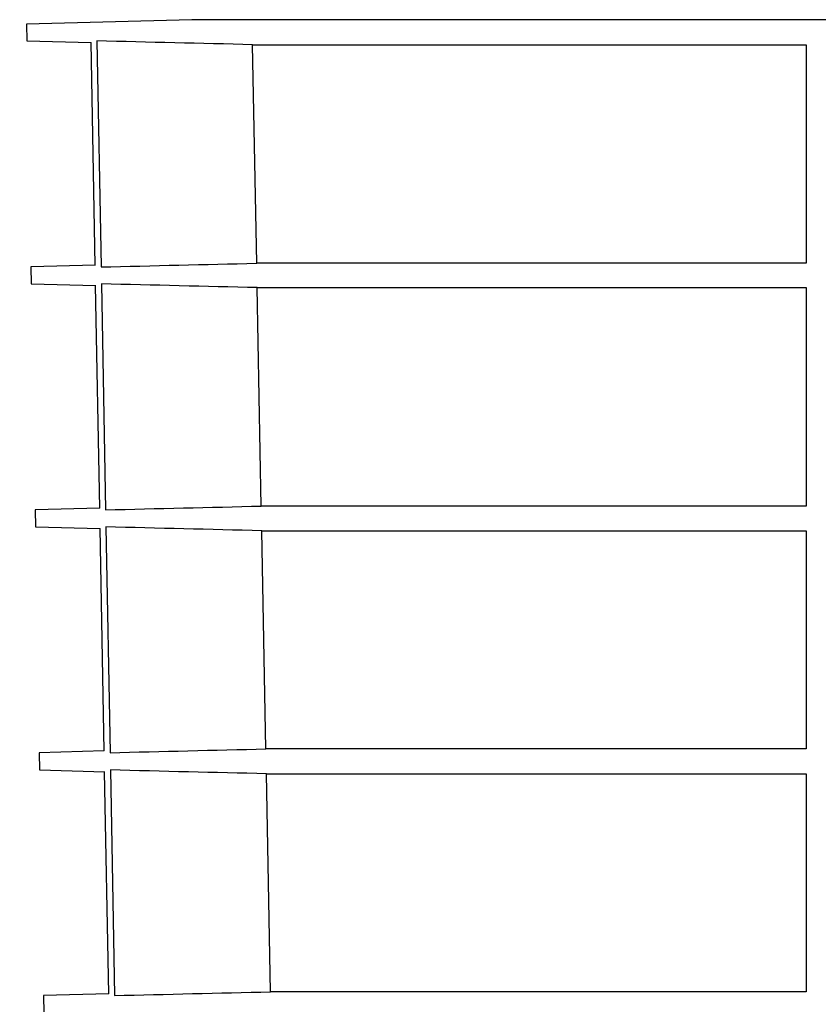
# Model space of a CAD drawing. Extents: x 44 to 4972, y 68 to 3496.
# Drawn here: x 2204 to 2352, y 1020 to 1202 of the extents above; entities that cross this region are included whole.
import ezdxf

# ---------------------------------------------------------------- set-up
doc = ezdxf.new("R2010")
doc.units = 0
doc.header["$LTSCALE"] = 12
doc.header["$MEASUREMENT"] = 0
doc.layers.get('DEFPOINTS').update_dxf_attribs({"linetype": 'CONTINUOUS'})
for name, color, linetype in [('BEMASS', 3, 'CONTINUOUS'), ('DUENN-18', 94, 'CONTINUOUS'), ('SICHTBAR', 7, 'CONTINUOUS')]:
    doc.layers.add(name, color=color, linetype=linetype)
doc.styles.add('BEMSTIL', font='isocp3.shx', dxfattribs={"width": 0.8})
doc.dimstyles.new('BEMASS', dxfattribs={"dimscale": 7.5, "dimtxt": 3.5, "dimasz": 3.5, "dimexe": 2, "dimexo": 0, "dimgap": 1, "dimtad": 1, "dimdec": 0, "dimtxsty": 'BEMSTIL', "dimcen": 3, "dimclrd": 3, "dimclre": 3, "dimclrt": 4, "dimadec": 0, "dimazin": 0, "dimtfac": 0.875, "dimtdec": 0, "dimtmove": 0, "dimatfit": 0, "dimfxl": 0, "dimtolj": 1, "dimlwd": 25, "dimlwe": 25, "dimarcsym": 0})

# ---------------------------------------------------------------- blocks, each defined once
blk = doc.blocks.new('*D39')
at = {"layer": 'BEMASS', "color": 3, "lineweight": 25}
for p, q in [((2213.73, 1472.21), (1904.53, 1472.21)), ((1928.53, 1430.21), (1928.53, 665.39)), ((2289.08, 623.39), (1904.53, 623.39))]:
    blk.add_line(p, q, dxfattribs=at)
at = {"layer": 'BEMASS', "color": 3}
for points in [[(1921.53, 1430.21), (1935.53, 1430.21), (1928.53, 1472.21)], [(1921.53, 665.39), (1935.53, 665.39), (1928.53, 623.39)]]:
    blk.add_solid(points, dxfattribs=at)
at = {"layer": 'DEFPOINTS', "color": 0}
for p in [(2243.73, 1472.21), (1928.53, 623.39), (2319.08, 623.39)]:
    blk.add_point(p, dxfattribs=at)
at = {"layer": 'BEMASS', "color": 4, "insert": (1895.53, 1047.8), "char_height": 42, "attachment_point": 5, "rotation": 90, "style": 'BEMSTIL'}
blk.add_mtext('\\A1;850', dxfattribs=at)

msp = doc.modelspace()

# ---------------------------------------------------------------- linework, layer by layer
at = {"layer": 'DUENN-18'}
for p, q in [((2218.49, 1198.07), (2219.26, 1156.38)), ((2247.21, 1197.37), (2349.33, 1197.37)), ((2247.97, 1157.07), (2247.21, 1197.37)), ((2349.33, 1197.37), (2349.33, 1157.07)), ((2349.33, 1157.07), (2247.97, 1157.07)), ((2219.32, 1153.27), (2220.09, 1111.6)), ((2248.06, 1152.57), (2349.33, 1152.57)), ((2248.82, 1112.29), (2248.06, 1152.57)), ((2349.33, 1152.57), (2349.33, 1112.29)), ((2349.33, 1112.29), (2248.82, 1112.29)), ((2220.15, 1108.45), (2220.92, 1066.82)), ((2248.91, 1107.75), (2349.33, 1107.75)), ((2249.67, 1067.51), (2248.91, 1107.75)), ((2349.33, 1107.75), (2349.33, 1067.51)), ((2349.33, 1067.51), (2249.67, 1067.51)), ((2220.98, 1063.63), (2221.75, 1022.04)), ((2249.76, 1062.93), (2349.33, 1062.93)), ((2250.52, 1022.73), (2249.76, 1062.93)), ((2349.33, 1062.93), (2349.33, 1022.73)), ((2349.33, 1022.73), (2250.52, 1022.73))]:
    msp.add_line(p, q, dxfattribs=at)
for points in [[(2247.21, 1197.37), (2237.63, 1197.6), (2228.06, 1197.83), (2218.49, 1198.07)], [(2219.26, 1156.38), (2228.83, 1156.61), (2238.4, 1156.85), (2247.97, 1157.07)], [(2248.06, 1152.57), (2238.48, 1152.8), (2228.9, 1153.03), (2219.32, 1153.27)], [(2220.09, 1111.6), (2229.67, 1111.83), (2239.24, 1112.07), (2248.82, 1112.29)], [(2248.91, 1107.75), (2239.32, 1107.98), (2229.73, 1108.21), (2220.15, 1108.45)], [(2220.92, 1066.82), (2230.5, 1067.06), (2240.09, 1067.29), (2249.67, 1067.51)], [(2249.76, 1062.93), (2240.17, 1063.16), (2230.57, 1063.39), (2220.98, 1063.63)], [(2221.75, 1022.04), (2231.34, 1022.28), (2240.93, 1022.51), (2250.52, 1022.73)]]:
    msp.add_open_spline(points, degree=3, dxfattribs=at)
at = {"layer": 'SICHTBAR'}
for p, q in [((2235.98, 1201.98), (2205.52, 1201.18)), ((2424.08, 1201.98), (2235.98, 1201.98)), ((2205.52, 1201.18), (2205.57, 1198.07)), ((2205.57, 1198.07), (2217.45, 1197.76)), ((2218.2, 1156.69), (2217.43, 1197.76)), ((2218.21, 1156.69), (2206.3, 1156.38)), ((2206.3, 1156.38), (2206.36, 1153.27)), ((2206.36, 1153.27), (2218.27, 1152.96)), ((2219.03, 1111.91), (2218.26, 1152.96)), ((2219.03, 1111.91), (2207.08, 1111.6)), ((2207.08, 1111.6), (2207.14, 1108.45)), ((2207.14, 1108.45), (2219.1, 1108.13)), ((2219.86, 1067.14), (2219.09, 1108.13)), ((2219.86, 1067.14), (2207.87, 1066.82)), ((2207.87, 1066.82), (2207.92, 1063.63)), ((2207.92, 1063.63), (2219.93, 1063.31)), ((2220.69, 1022.36), (2219.92, 1063.31)), ((2220.69, 1022.36), (2208.65, 1022.04)), ((2208.65, 1022.04), (2208.7, 1018.81))]:
    msp.add_line(p, q, dxfattribs=at)
msp.add_arc((2235.99, 1201.48), 0.5, 90, 91.5, dxfattribs=at)

# ---------------------------------------------------------------- dimensions: what is measured, and where the dimension line sits
at = {"layer": 'BEMASS'}
dim = msp.add_linear_dim(base=(1928.53, 623.39), p1=(2243.73, 1472.21), p2=(2319.08, 623.39), angle=90, text='850', dimstyle='BEMASS', override={"dimscale": 12, "dimexo": 2.5}, dxfattribs=at)
dim.commit()
dim.dimension.update_dxf_attribs({"geometry": '*D39', "text_midpoint": (1895.53, 1047.8)})

doc.saveas('drawing.dxf')
